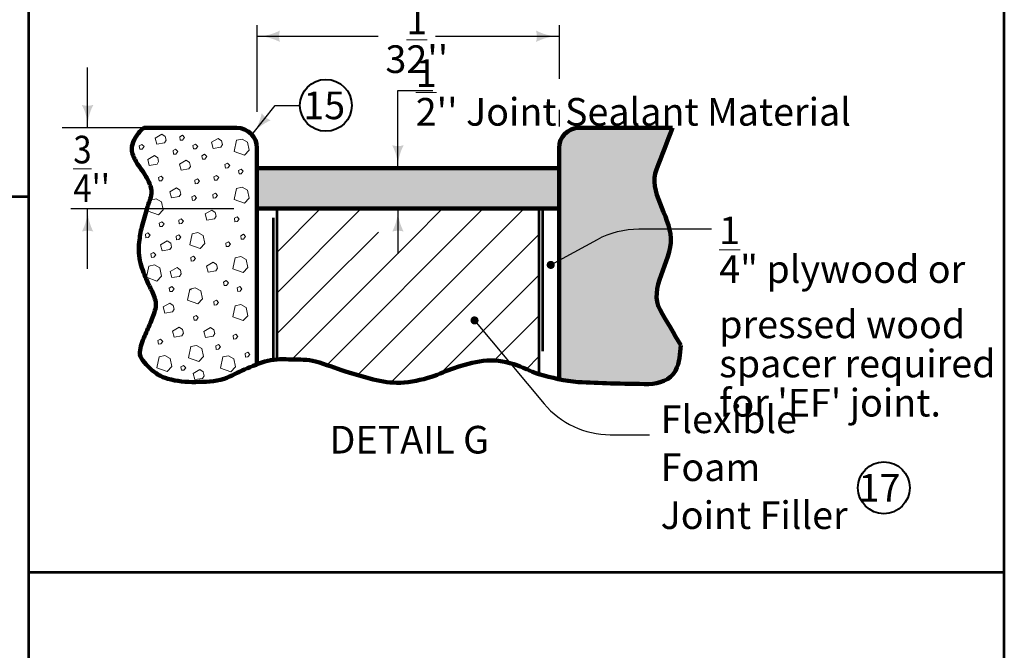
# Model space of a CAD drawing. Units: feet. Extents: x 10333 to 38756, y 8976 to 10990.
# Drawn here: x 26277 to 27133, y 9529 to 10076 of the extents above; entities that cross this region are included whole.
import ezdxf
from ezdxf.enums import TextEntityAlignment as Align

# ---------------------------------------------------------------- set-up
doc = ezdxf.new("R2010")
doc.units = ezdxf.units.FT
doc.header["$MEASUREMENT"] = 0
doc.linetypes.add('DGN Style 3', pattern=[173.3042212080966, 123.7887294343547, -49.5154917737419])
for name, color, linetype, lineweight in [('dsnCellElements', 7, 'Continuous', 0), ('dsnStdLabel', 140, 'Continuous', 53), ('dsnStdLineWork', 7, 'Continuous', 30), ('Level 2', 7, 'Continuous', 0), ('Level 3', 7, 'Continuous', 0)]:
    doc.layers.add(name, color=color, linetype=linetype, lineweight=lineweight)
doc.styles.add('Style-Arial', font='arial.ttf')

# ---------------------------------------------------------------- blocks, each defined once
blk = doc.blocks.new('CIR35_1')
at = {"layer": 'Level 2', "color": 6, "linetype": 'Continuous', "lineweight": 40}
blk.add_circle((0, 0), 15, dxfattribs=at)
blk = doc.blocks.new('DOT_2')
at = {"layer": 'dsnCellElements', "linetype": 'Continuous', "lineweight": 40}
h = blk.add_hatch(color=140, dxfattribs=at)
edge = h.paths.add_edge_path()
edge.add_arc((1.862645149230957e-09, 0), 35.43492913000001, 0, 360)
blk = doc.blocks.new('LT_5')
at = {"layer": 'dsnStdLabel', "linetype": 'Continuous', "lineweight": 30}
blk.add_hatch(color=256, dxfattribs=at).paths.add_polyline_path([(-199.9995981752872, 49.99989430233836, -0.155999993748054), (-199.9996127821505, -49.99988804385066, -0.1231056342685341), (0, -2.134218811988831e-05, -0.1231056342685341)])

msp = doc.modelspace()

# ---------------------------------------------------------------- hatches: boundary and pattern name
at = {"layer": 'Level 2', "linetype": 'Continuous', "lineweight": 0}
h = msp.add_hatch(color=254, dxfattribs=at)
edge = h.paths.add_edge_path()
edge.add_line((26844.50143523514, 9982.024670789948), (26830.50368523551, 9945.909045789856))
edge.add_spline(control_points=[(26830.50368523551, 9945.909045789856), (26823.15789967496, 9926.956168603152), (26842.22982348828, 9906.182859900873), (26843.06618523551, 9886.237170789856), (26843.92880088324, 9865.665374448057), (26823.00737248687, 9842.1186267077), (26833.64431023551, 9824.05279578967)], knot_values=[0, 0, 0, 0, 0.4922736168888702, 0.4922736168888702, 0.4922736168888702, 1, 1, 1, 1], degree=3, periodic=0)
edge.add_line((26833.64431023551, 9824.052795789668), (26851.75843523536, 9793.28767078975))
edge.add_spline(control_points=[(26851.75843523536, 9793.287670789752), (26851.34837698285, 9789.578007631004), (26851.00688836165, 9785.861712707672), (26850.59458420146, 9782.150582505856), (26850.17096688878, 9778.33762315195), (26848.86235650303, 9774.67228205502), (26847.0734352353, 9771.197670789901), (26846.8011562014, 9770.66882482171), (26846.48933099862, 9770.188707042951), (26846.1517432509, 9769.708775226027), (26845.82002279488, 9769.237184647936), (26845.48079592083, 9768.781797649805), (26845.11625559395, 9768.33457296202), (26844.39882830577, 9767.454420146998), (26843.60434097284, 9766.682433672715), (26842.74221149553, 9765.919820711017), (26841.03188410867, 9764.40691821929), (26839.20748299826, 9763.205483288504), (26837.05007577827, 9762.351931972895), (26832.78325776849, 9760.663818533067), (26828.46309922775, 9759.666767503135), (26824.03543523513, 9759.67867078958), (26812.90159781557, 9759.708602883853), (26801.76032200595, 9759.88582607219), (26790.63043523533, 9760.254670789931), (26781.22132290108, 9760.566489000805), (26771.81155732321, 9760.766446716152), (26762.40943523543, 9761.4066707897), (26756.8558123284, 9761.78483680915), (26751.33778737579, 9762.65683568921), (26745.90543523524, 9763.846682876814)], knot_values=[0, 0, 0, 0, 0.08754871688026211, 0.08754871688026211, 0.08754871688026211, 0.1774996700334697, 0.1774996700334697, 0.1774996700334697, 0.1911904674363773, 0.1911904674363773, 0.1911904674363773, 0.2046433181097875, 0.2046433181097875, 0.2046433181097875, 0.2311189683130117, 0.2311189683130117, 0.2311189683130117, 0.2836424358623316, 0.2836424358623316, 0.2836424358623316, 0.3875208669589319, 0.3875208669589319, 0.3875208669589319, 0.6487343567829277, 0.6487343567829277, 0.6487343567829277, 0.8695620363080324, 0.8695620363080324, 0.8695620363080324, 1, 1, 1, 1], degree=3, periodic=0)
edge.add_line((26745.90543523524, 9763.846682876814), (26745.90543523524, 9764.76367079001))
edge.add_line((26745.90543523524, 9764.76367079001), (26745.90543523524, 9947.02467078995))
edge.add_line((26745.90543523524, 9947.02467078995), (26745.90543523524, 9964.52467078995))
edge.add_arc((26763.40555244777, 9964.524434073828), 17.5, 90, 180, ccw=False)
edge.add_line((26763.40543523524, 9982.02467078995), (26844.50143523514, 9982.02467078995))

# ---------------------------------------------------------------- linework, layer by layer
at = {"layer": 'dsnStdLineWork', "color": 7, "linetype": 'Continuous', "lineweight": 53}
for p, q in [((26284.79763088655, 10990), (26284.79763088655, 8975.655894538388)), ((27132.80321782921, 9107.968759214506), (27132.80321782967, 10196.89119486976)), ((25480.77611174015, 9922.488533222582), (26284.79763088655, 9922.488533222582)), ((27132.80321782967, 9595.956606044434), (26284.79763088655, 9595.956606044434))]:
    msp.add_line(p, q, dxfattribs=at)
at = {"layer": 'Level 2', "color": 140, "linetype": 'Continuous', "lineweight": 30}
for p, q in [((26483.40555244731, 10071.27651938749), (26483.40555244731, 9996.009769331198)), ((26745.90555244731, 10071.27651938749), (26745.90555244731, 10024.57327208854)), ((26483.40555244731, 10061.56854101643), (26588.84115082305, 10061.56854101643)), ((26638.54731158493, 10061.56854101643), (26745.90555244731, 10061.56854101643)), ((26336.28376296116, 9982.024493251462), (26336.28376296116, 10034.48549325159)), ((26605.90543523524, 9947.024670789484), (26605.90543523524, 10014.54167078948)), ((26605.90543523524, 10014.54167078948), (26636.24543523509, 10014.54167078948)), ((26479.06443523522, 9976.060670789331), (26499.23343523499, 10001.59967078967)), ((26499.23343523499, 10001.59967078967), (26520.81455244916, 10001.59967078967)), ((26745.90555244731, 9997.810737119522), (26745.90555244731, 9983.117580665741)), ((26314.26520624338, 9982.265993251465), (26389.40499604261, 9982.265993251465)), ((26321.60463683493, 9912.024670789484), (26463.40543523524, 9912.024670789484)), ((26336.28367364453, 9859.563670789357), (26336.28367364453, 9912.024670789484)), ((26605.90543523524, 9912.024670789484), (26605.90543523524, 9872.721670789644)), ((26815.17750973115, 9894.325670789462), (26878.50217745686, 9894.325670789462)), ((26738.70613161661, 9863.106850584969), (26779.3402567138, 9885.209593685344))]:
    msp.add_line(p, q, dxfattribs=at)
at = {"layer": 'Level 2', "color": 7, "linetype": 'Continuous', "lineweight": 106}
for p, q in [((26385.1164352349, 9982.024670789484), (26465.90543523524, 9982.024670789484)), ((26763.40543523524, 9982.024670789484), (26844.50143523514, 9982.024670789484)), ((26483.40543523524, 9947.024670789484), (26483.40543523524, 9964.524670789484)), ((26745.90543523524, 9947.024670789484), (26745.90543523524, 9964.524670789484)), ((26483.40543523524, 9776.321670789737), (26483.40543523524, 9947.024670789484)), ((26483.40543523524, 9947.024670789484), (26745.90543523524, 9947.024670789484)), ((26745.90543523524, 9947.024670789484), (26745.90543523524, 9764.763670789544)), ((26483.40543523524, 9912.024670789484), (26745.90543523524, 9912.024670789484))]:
    msp.add_line(p, q, dxfattribs=at)
at = {"layer": 'Level 2', "color": 7, "linetype": 'DGN Style 3', "lineweight": 53}
for p, q in [((26497.90543523524, 9780.283670789562), (26497.90543523524, 9912.024670789484)), ((26731.40543523524, 9912.024670789484), (26731.40543523524, 9768.326670789625))]:
    msp.add_line(p, q, dxfattribs=at)
at = {"layer": 'Level 2', "color": 7, "linetype": 'Continuous', "lineweight": 53}
for p, q in [((26500.90543523524, 9780.283670789562), (26500.90543523524, 9912.024670789484)), ((26728.40543523524, 9912.024670789484), (26728.40543523524, 9768.326670789625))]:
    msp.add_line(p, q, dxfattribs=at)
at = {"layer": 'Level 2', "color": 7, "linetype": 'Continuous', "lineweight": 0, "flags": 128}
for points in [[(26395.05643523531, 9973.238670789637), (26396.43243523501, 9967.886670789681), (26403.16043523513, 9968.956670789514), (26404.53643523529, 9971.250670789741), (26403.77243523533, 9974.461670789402), (26400.8664352349, 9976.601670789532), (26395.05643523531, 9973.238670789637)], [(26416.34543523518, 9974.382670789491), (26416.80343523528, 9971.324670789763), (26418.79143523518, 9971.477670789696), (26420.47343523521, 9973.618670789525), (26418.63843523525, 9975.605670789722), (26416.34543523518, 9974.382670789491)], [(26381.17243523523, 9966.503670789767), (26381.63043523487, 9963.445670789573), (26383.61843523523, 9963.598670789506), (26385.30043523526, 9965.739670789335), (26383.4654352353, 9967.726670789532), (26381.17243523523, 9966.503670789767)], [(26427.83037273493, 9966.77304578945), (26428.28837273503, 9963.715045789722), (26430.27637273492, 9963.868045789655), (26431.95837273495, 9966.009045789484), (26430.12337273499, 9967.996045789681), (26427.83037273493, 9966.77304578945)], [(26444.02243523533, 9969.524670789484), (26445.39843523502, 9964.172670789529), (26452.12643523514, 9965.242670789361), (26453.50243523531, 9967.536670789588), (26452.73843523487, 9970.747670789715), (26449.83243523492, 9972.88767078938), (26444.02243523533, 9969.524670789484)], [(26465.57543523517, 9971.243670789525), (26470.46843523532, 9972.313670789357), (26475.20843523508, 9969.714670789428), (26476.73743523518, 9962.680670789443), (26472.60843523499, 9958.399670789484), (26463.58743523527, 9961.61067078961), (26465.57543523517, 9971.243670789525)], [(26410.50756023498, 9962.273545789532), (26410.96556023508, 9959.215545789339), (26412.95356023498, 9959.368545789737), (26414.63556023501, 9961.509545789566), (26412.80056023505, 9963.496545789763), (26410.50756023498, 9962.273545789532)], [(26435.63256023498, 9957.87667078944), (26436.09056023508, 9954.818670789711), (26438.07856023498, 9954.971670789644), (26439.76056023501, 9957.112670789473), (26437.92556023505, 9959.09967078967), (26435.63256023498, 9957.87667078944)], [(26388.49799773516, 9954.715733289719), (26389.87399773533, 9949.363733289763), (26396.60199773498, 9950.433733289596), (26397.97799773514, 9952.727733289357), (26397.21399773518, 9955.938733289484), (26394.30799773522, 9958.078733289614), (26388.49799773516, 9954.715733289719)], [(26416.13549773488, 9950.632920789532), (26417.51149773505, 9945.280920789577), (26424.23949773517, 9946.35092078941), (26425.61549773533, 9948.644920789637), (26424.8514977349, 9951.855920789763), (26421.94549773494, 9953.995920789428), (26416.13549773488, 9950.632920789532)], [(26455.63643523492, 9950.142670789734), (26456.09443523502, 9947.08467078954), (26458.08243523492, 9947.237670789473), (26459.76443523495, 9949.378670789767), (26457.92943523498, 9951.365670789499), (26455.63643523492, 9950.142670789734)], [(26467.40943523496, 9945.096670789644), (26467.86743523506, 9942.03867078945), (26469.85543523496, 9942.191670789383), (26471.53743523499, 9944.332670789678), (26469.70243523503, 9946.31967078941), (26467.40943523496, 9945.096670789644)], [(26397.94506023498, 9939.03292078944), (26398.40306023508, 9935.974920789711), (26400.39106023498, 9936.127920789644), (26402.07306023501, 9938.268920789473), (26400.23806023505, 9940.25592078967), (26397.94506023498, 9939.03292078944)], [(26429.35131023498, 9936.520420789719), (26429.80931023508, 9933.462420789525), (26431.79731023498, 9933.615420789458), (26433.47931023501, 9935.756420789752), (26431.64431023505, 9937.743420789484), (26429.35131023498, 9936.520420789719)], [(26446.10943523515, 9939.602670789696), (26446.56743523525, 9936.544670789503), (26448.55543523515, 9936.697670789436), (26450.23743523518, 9938.83867078973), (26448.40243523521, 9940.825670789462), (26446.10943523515, 9939.602670789696)], [(26407.84243523516, 9926.618670789525), (26409.21843523532, 9921.26667078957), (26415.94643523498, 9922.336670789402), (26417.32243523514, 9924.63067078963), (26416.55843523517, 9927.841670789756), (26413.65243523521, 9929.98167078942), (26407.84243523516, 9926.618670789525)], [(26445.02343523502, 9924.119670789689), (26445.48143523512, 9921.061670789495), (26447.46943523502, 9921.214670789428), (26449.15143523505, 9923.355670789722), (26447.31643523509, 9925.342670789454), (26445.02343523502, 9924.119670789689)], [(26465.57543523517, 9929.499670789577), (26470.46843523532, 9930.56967078941), (26475.20843523508, 9927.97067078948), (26476.73743523518, 9920.936670789495), (26472.60843523499, 9916.655670789536), (26463.58743523527, 9919.866670789663), (26465.57543523517, 9929.499670789577)], [(26390.90143523505, 9919.415670789778), (26395.79443523521, 9920.48567078961), (26400.53443523496, 9917.886670789681), (26402.06343523506, 9910.852670789696), (26397.93443523487, 9906.571670789737), (26388.91343523515, 9909.782670789398), (26390.90143523505, 9919.415670789778)], [(26426.83881023526, 9922.073545789346), (26427.2968102349, 9919.015545789618), (26429.28481023526, 9919.168545789551), (26430.96681023529, 9921.30954578938), (26429.13181023533, 9923.296545789577), (26426.83881023526, 9922.073545789346)], [(26438.51143523492, 9907.328670789488), (26439.88743523508, 9901.976670789532), (26446.6154352352, 9903.046670789365), (26447.9914352349, 9905.340670789592), (26447.22743523493, 9908.551670789719), (26444.32143523498, 9910.691670789383), (26438.51143523492, 9907.328670789488)], [(26398.6034352351, 9899.378670789767), (26399.0614352352, 9896.320670789573), (26401.04943523509, 9896.473670789506), (26402.73143523512, 9898.614670789335), (26400.89643523516, 9900.601670789532), (26398.6034352351, 9899.378670789767)], [(26415.43143523531, 9901.88067078963), (26415.88943523495, 9898.822670789436), (26417.87743523531, 9898.975670789368), (26419.55943523487, 9901.116670789663), (26417.72443523491, 9903.103670789395), (26415.43143523531, 9901.88067078963)], [(26463.89343523514, 9903.659670789726), (26464.35143523524, 9900.601670789532), (26466.33943523513, 9900.754670789465), (26468.02143523516, 9902.89567078976), (26466.1864352352, 9904.882670789491), (26463.89343523514, 9903.659670789726)], [(26386.45343523519, 9889.650670789648), (26386.91143523529, 9886.592670789454), (26388.89943523519, 9886.745670789387), (26390.58143523522, 9888.886670789681), (26388.74643523525, 9890.873670789413), (26386.45343523519, 9889.650670789648)], [(26427.1154352352, 9890.096670789644), (26432.00843523489, 9891.166670789476), (26436.74843523512, 9888.567670789547), (26438.27743523521, 9881.533670789562), (26434.14843523502, 9877.252670789603), (26425.12743523531, 9880.46367078973), (26427.1154352352, 9890.096670789644)], [(26399.74543523509, 9880.615670789499), (26401.12143523525, 9875.263670789544), (26407.84943523491, 9876.333670789376), (26409.22543523507, 9878.627670789603), (26408.46143523511, 9881.83867078973), (26405.55543523515, 9883.978670789395), (26399.74543523509, 9880.615670789499)], [(26413.20043523517, 9887.95567078935), (26413.65843523527, 9884.897670789622), (26415.64643523516, 9885.050670789555), (26417.32843523519, 9887.191670789383), (26415.49343523523, 9889.17867078958), (26413.20043523517, 9887.95567078935)], [(26456.31943523511, 9881.992670789361), (26456.77743523521, 9878.934670789633), (26458.76543523511, 9879.087670789566), (26460.44743523514, 9881.228670789395), (26458.61243523518, 9883.215670789592), (26456.31943523511, 9881.992670789361)], [(26469.31643523509, 9888.414670789614), (26469.77443523519, 9885.35667078942), (26471.76243523508, 9885.509670789354), (26473.44443523511, 9887.650670789648), (26471.60943523515, 9889.63767078938), (26469.31643523509, 9888.414670789614)], [(26391.33543523494, 9872.664670789614), (26391.79343523504, 9869.60667078942), (26393.78143523494, 9869.759670789354), (26395.46343523497, 9871.900670789648), (26393.628435235, 9873.88767078938), (26391.33543523494, 9872.664670789614)], [(26425.89143523527, 9869.453670789488), (26426.34943523491, 9866.39567078976), (26428.33743523527, 9866.548670789693), (26430.0194352353, 9868.689670789521), (26428.18443523487, 9870.676670789719), (26425.89143523527, 9869.453670789488)], [(26439.65343523491, 9862.114670789335), (26441.02943523508, 9856.76267078938), (26447.75743523519, 9857.832670789678), (26449.13343523489, 9860.12667078944), (26448.36943523493, 9863.337670789566), (26445.46343523497, 9865.477670789696), (26439.65343523491, 9862.114670789335)], [(26464.42343523493, 9869.301670789719), (26469.31643523509, 9870.371670789551), (26474.05643523531, 9867.772670789622), (26475.58543523494, 9860.738670789637), (26471.45643523522, 9856.457670789678), (26462.43543523503, 9859.668670789339), (26464.42343523493, 9869.301670789719)], [(26389.42843523528, 9861.94467078941), (26394.32143523498, 9863.014670789707), (26399.0614352352, 9860.415670789778), (26400.5904352353, 9853.381670789327), (26396.46143523511, 9849.100670789368), (26387.44043523492, 9852.311670789495), (26389.42843523528, 9861.94467078941)], [(26408.15543523524, 9857.373670789413), (26409.53143523494, 9852.021670789458), (26416.25943523506, 9853.091670789756), (26417.63543523522, 9855.385670789517), (26416.87143523525, 9858.596670789644), (26413.9654352353, 9860.736670789775), (26408.15543523524, 9857.373670789413)], [(26454.48443523515, 9848.200670789462), (26454.94243523525, 9845.142670789734), (26456.93043523515, 9845.295670789666), (26458.61243523518, 9847.436670789495), (26456.77743523521, 9849.423670789693), (26454.48443523515, 9848.200670789462)], [(26407.23743523518, 9843.00167078944), (26407.69543523528, 9839.943670789711), (26409.68343523517, 9840.096670789644), (26411.3654352352, 9842.237670789473), (26409.53043523524, 9844.22467078967), (26407.23743523518, 9843.00167078944)], [(26424.97443523491, 9842.08467078954), (26429.86743523506, 9843.154670789372), (26434.60743523529, 9840.555670789443), (26436.13643523492, 9833.521670789458), (26432.00743523519, 9829.240670789499), (26422.98643523501, 9832.451670789625), (26424.97443523491, 9842.08467078954)], [(26466.25743523519, 9843.154670789372), (26466.7154352353, 9840.096670789644), (26468.70343523519, 9840.249670789577), (26470.38543523522, 9842.390670789406), (26468.55043523526, 9844.377670789603), (26466.25743523519, 9843.154670789372)], [(26401.88643523492, 9826.640670789406), (26403.26243523508, 9821.28867078945), (26409.9904352352, 9822.358670789748), (26411.3664352349, 9824.65267078951), (26410.60243523493, 9827.863670789637), (26407.69643523498, 9830.003670789767), (26401.88643523492, 9826.640670789406)], [(26445.92243523523, 9831.227670789696), (26446.38043523487, 9828.169670789503), (26448.36843523523, 9828.322670789436), (26450.05043523526, 9830.46367078973), (26448.2154352353, 9832.450670789462), (26445.92243523523, 9831.227670789696)], [(26464.42343523493, 9827.55767078977), (26469.31643523509, 9828.627670789603), (26474.05643523531, 9826.028670789674), (26475.58543523494, 9818.994670789689), (26471.45643523522, 9814.71367078973), (26462.43543523503, 9817.92467078939), (26464.42343523493, 9827.55767078977)], [(26428.33843523497, 9818.078670789488), (26428.79643523507, 9815.02067078976), (26430.78443523496, 9815.173670789693), (26432.46643523499, 9817.314670789521), (26430.63143523503, 9819.301670789719), (26428.33843523497, 9818.078670789488)], [(26410.14243523497, 9805.692670789547), (26411.51843523514, 9800.340670789592), (26418.24643523525, 9801.410670789424), (26419.62243523495, 9803.704670789652), (26418.85843523499, 9806.915670789778), (26415.95243523503, 9809.055670789443), (26410.14243523497, 9805.692670789547)], [(26437.35943523515, 9805.386670789681), (26438.73543523531, 9800.034670789726), (26445.46343523497, 9801.104670789558), (26446.83943523513, 9803.398670789786), (26446.07543523517, 9806.609670789447), (26443.16943523521, 9808.749670789577), (26437.35943523515, 9805.386670789681)], [(26397.45143523533, 9797.436670789495), (26397.90943523496, 9794.378670789767), (26399.89743523533, 9794.5316707897), (26401.57943523489, 9796.672670789529), (26399.74443523493, 9798.659670789726), (26397.45143523533, 9797.436670789495)], [(26462.7414352349, 9801.717670789454), (26463.199435235, 9798.659670789726), (26465.1874352349, 9798.812670789659), (26466.86943523493, 9800.953670789488), (26465.03443523496, 9802.940670789685), (26462.7414352349, 9801.717670789454)], [(26425.96243523527, 9792.124670789577), (26430.85543523496, 9793.19467078941), (26435.59543523518, 9790.59567078948), (26437.12443523528, 9783.561670789495), (26432.99543523509, 9779.280670789536), (26423.97443523491, 9782.491670789663), (26425.96243523527, 9792.124670789577)], [(26447.62143523525, 9792.831670789514), (26448.07943523489, 9789.773670789786), (26450.06743523525, 9789.926670789719), (26451.74943523528, 9792.067670789547), (26449.91443523532, 9794.054670789745), (26447.62143523525, 9792.831670789514)], [(26473.16643523518, 9786.097670789342), (26473.62443523528, 9783.039670789614), (26475.61243523518, 9783.192670789547), (26477.29443523521, 9785.333670789376), (26475.45943523524, 9787.320670789573), (26473.16643523518, 9786.097670789342)], [(26398.43343523517, 9783.377670789603), (26403.32643523533, 9784.447670789436), (26408.06643523509, 9781.848670789506), (26409.59543523518, 9774.814670789521), (26405.46643523499, 9770.533670789562), (26396.44543523528, 9773.744670789689), (26398.43343523517, 9783.377670789603)], [(26453.73643523501, 9783.200670789462), (26458.62943523517, 9784.27067078976), (26463.36943523493, 9781.671670789365), (26464.89843523502, 9774.63767078938), (26460.7694352353, 9770.35667078942), (26451.74843523512, 9773.567670789547), (26453.73643523501, 9783.200670789462)], [(26417.40043523489, 9774.633670789655), (26417.85843523499, 9771.575670789462), (26419.84643523488, 9771.728670789395), (26421.52843523491, 9773.869670789689), (26419.69343523495, 9775.85667078942), (26417.40043523489, 9774.633670789655)], [(26427.96343523497, 9768.898670789786), (26429.33943523513, 9763.546670789365), (26436.06743523525, 9764.616670789663), (26437.44343523495, 9766.910670789424), (26436.67943523498, 9770.121670789551), (26433.77343523502, 9772.261670789681), (26427.96343523497, 9768.898670789786)]]:
    msp.add_lwpolyline(points, close=True, dxfattribs=at)
for points in [[(26500.90543523524, 9874.211670789402), (26538.71843523532, 9912.024670789484)], [(26500.90543523524, 9838.85667078942), (26574.07543523517, 9912.024670789484)], [(26544.1164352349, 9776.000670789741), (26678.31447109906, 9910.188145700376)], [(26606.24743523495, 9802.775670789182), (26715.49643523525, 9912.024670789484)], [(26618.20843523508, 9885.4486707896), (26644.78443523496, 9912.024670789484)], [(26539.62509292783, 9842.218239605427), (26588.93655245658, 9891.528578837402)], [(26513.73743523518, 9780.977670789696), (26618.21027199086, 9885.446833969094)], [(26640.9985145228, 9802.162592092063), (26728.40543523524, 9889.579670789652)], [(26680.00843523489, 9805.826670789625), (26728.40543523524, 9854.223670789506)], [(26500.90555245662, 9803.499578837305), (26539.62509290874, 9842.218239624053)], [(26689.87643523514, 9780.33867078973), (26728.40543523524, 9818.867670789361)], [(26643.21067205863, 9769.028698439244), (26680.00862661656, 9805.826652997173)], [(26571.01843523514, 9767.546670789365), (26606.24843523512, 9802.774670789484)], [(26600.56943523511, 9761.743670789525), (26640.99343523523, 9802.16767078964)], [(26717.51843523514, 9772.624670789577), (26728.40543523524, 9783.511670789681)]]:
    msp.add_lwpolyline(points, dxfattribs=at)
at = {"layer": 'Level 2', "color": 7, "linetype": 'Continuous', "lineweight": 106}
msp.add_arc((26465.90555244731, 9964.524434073362), 17.5, 0, 90, dxfattribs=at)
at = {"layer": 'Level 2', "color": 7, "linetype": 'Continuous', "lineweight": 106, "extrusion": (0, 0, -1)}
msp.add_arc((-26763.40555244731, 9964.524434073362), 17.5, 0, 90, dxfattribs=at)
at = {"layer": 'Level 2', "color": 7, "linetype": 'Continuous', "lineweight": 106}
msp.add_open_spline([(26385.29843523493, 9982.185670789331), (26383.62824058905, 9980.679790764581), (26382.09686638694, 9979.374616732355), (26380.55943523487, 9977.385670789517), (26376.77958896337, 9972.495754321571), (26374.06735653803, 9966.968114489224), (26374.79943523509, 9961.83467078954), (26375.26687482046, 9958.556915537454), (26376.94233897608, 9955.257797394414), (26378.83143523522, 9952.043670789339), (26381.19695221819, 9948.018957366701), (26384.03231661441, 9944.930104665924), (26386.31843523495, 9941.100670789368), (26388.18420217233, 9937.975360033568), (26389.73775596172, 9934.788667793851), (26390.92643523496, 9931.309670789633), (26391.81439477345, 9928.710812844802), (26392.24422552809, 9925.82544338936), (26391.50243523531, 9923.246670789551), (26390.44935663883, 9919.585730149876), (26389.11920852121, 9915.971104753204), (26388.04643523507, 9912.30367078958), (26386.4786383356, 9906.94392547151), (26384.91635367181, 9901.6036404334), (26383.43943523522, 9896.177670789417), (26382.25535283936, 9891.827535416), (26381.62457746547, 9887.362568913493), (26381.13543523522, 9882.930670789443), (26380.4636687343, 9876.844096146524), (26380.6004420938, 9870.542342020664), (26382.28743523499, 9864.500670789741), (26383.80241668457, 9859.075029383413), (26385.88050688477, 9854.050630275626), (26388.04643523507, 9848.949670789763), (26389.62797165057, 9845.225007792003), (26391.63009642344, 9841.814518505707), (26393.23043523496, 9838.006670789327), (26394.7828226937, 9834.312918568496), (26396.24502358586, 9830.239548180252), (26395.53343523527, 9826.488670789637), (26394.76108039403, 9822.417485098355), (26393.13094278472, 9818.368044647388), (26391.50243523531, 9814.393670789432), (26389.65728142392, 9809.890571574215), (26387.60951713566, 9805.607888545841), (26385.74243523506, 9801.146670789458), (26383.88134158682, 9796.699761401396), (26382.02671449678, 9791.870743088424), (26381.71143523511, 9787.3236707896), (26381.35453260597, 9782.176291135605), (26385.92890691524, 9777.700292645022), (26390.35043523507, 9773.50167078944), (26395.25363952667, 9768.845656124875), (26399.91833978333, 9765.963211120572), (26405.90043523489, 9764.286670789588), (26413.96272820653, 9762.027134906966), (26422.02549945377, 9761.285870984662), (26430.0904352353, 9761.4066707897), (26438.34475592524, 9761.53030727664), (26446.60934228823, 9761.391100648325), (26454.85643523512, 9764.286670789588), (26461.33632843709, 9766.561773712747), (26466.66158663109, 9769.870214771014), (26472.71043523494, 9772.34967078967), (26479.35003738431, 9775.071279906668), (26485.74159165053, 9777.999773580115), (26492.86843523523, 9779.836670789402), (26499.75084697362, 9781.610567293596), (26506.69853110379, 9781.138389429078), (26513.60243523493, 9780.988670789637), (26520.51960591227, 9780.838664450683), (26527.46816688962, 9781.080869354773), (26534.33643523511, 9779.260670789517), (26543.35473341495, 9776.87068068143), (26551.54354806105, 9773.273404363077), (26560.253435235, 9770.621670789551), (26568.27432940202, 9768.179701803252), (26576.23647597525, 9765.86178495083), (26584.44343523495, 9763.710670789704), (26592.20351489121, 9761.676687591244), (26600.21811308712, 9760.623494785279), (26608.05643523531, 9760.83067078935), (26617.13829413429, 9761.07071492169), (26626.20262758713, 9763.153636444826), (26635.12643523514, 9766.014670789707), (26641.91417610226, 9768.190867376514), (26648.01285465714, 9771.266527803615), (26654.70843523508, 9773.50167078944), (26663.05083742552, 9776.286561737768), (26671.52708496293, 9778.661115469877), (26680.04943523509, 9779.836670789402), (26688.74445525976, 9781.036043816712), (26697.89699365618, 9779.473125223536), (26706.54343523504, 9776.956670789514), (26714.17706980184, 9774.734983014874), (26720.83319270611, 9770.38046232285), (26728.42843523528, 9768.317670789547), (26739.62246483704, 9765.277484857477), (26750.86317931348, 9762.103496817872), (26762.40943523496, 9761.4066707897), (26771.81398349162, 9760.839098577853), (26781.22244256875, 9760.58226377843), (26790.63043523487, 9760.254670789465), (26801.75899756886, 9759.867166342214), (26812.90160223749, 9759.651056056377), (26824.03543523513, 9759.67867078958), (26832.61901514977, 9759.699960247613), (26842.47823010199, 9762.946411153767), (26847.0734352353, 9771.197670789436), (26851.10204319796, 9778.43153506983), (26850.87289118255, 9785.808237751946), (26851.75843523489, 9793.287670789752)], degree=3, knots=[0, 0, 0, 0, 0.009363622485059977, 0.009363622485059977, 0.009363622485059977, 0.03238452556887982, 0.03238452556887982, 0.03238452556887982, 0.0470836029135035, 0.0470836029135035, 0.0470836029135035, 0.065489714795044, 0.065489714795044, 0.065489714795044, 0.08051147030642161, 0.08051147030642161, 0.08051147030642161, 0.09173292539928579, 0.09173292539928579, 0.09173292539928579, 0.1076634037148835, 0.1076634037148835, 0.1076634037148835, 0.1309448881010934, 0.1309448881010934, 0.1309448881010934, 0.149610235572959, 0.149610235572959, 0.149610235572959, 0.1752444057296615, 0.1752444057296615, 0.1752444057296615, 0.198264826686647, 0.198264826686647, 0.198264826686647, 0.215074078036569, 0.215074078036569, 0.215074078036569, 0.2313796695749424, 0.2313796695749424, 0.2313796695749424, 0.2490776863426124, 0.2490776863426124, 0.2490776863426124, 0.2691301344191834, 0.2691301344191834, 0.2691301344191834, 0.289118268707972, 0.289118268707972, 0.289118268707972, 0.3117452491022855, 0.3117452491022855, 0.3117452491022855, 0.336837185496391, 0.336837185496391, 0.336837185496391, 0.3706545232602666, 0.3706545232602666, 0.3706545232602666, 0.4052659768853486, 0.4052659768853486, 0.4052659768853486, 0.4324608350597758, 0.4324608350597758, 0.4324608350597758, 0.4623116464447571, 0.4623116464447571, 0.4623116464447571, 0.4911386541148167, 0.4911386541148167, 0.4911386541148167, 0.5200210557779367, 0.5200210557779367, 0.5200210557779367, 0.5579447502584829, 0.5579447502584829, 0.5579447502584829, 0.5928685022862968, 0.5928685022862968, 0.5928685022862968, 0.6258906106018829, 0.6258906106018829, 0.6258906106018829, 0.6641516213920815, 0.6641516213920815, 0.6641516213920815, 0.6932542014584773, 0.6932542014584773, 0.6932542014584773, 0.7295147504683362, 0.7295147504683362, 0.7295147504683362, 0.7665099677125281, 0.7665099677125281, 0.7665099677125281, 0.7991717241798939, 0.7991717241798939, 0.7991717241798939, 0.8473093139078516, 0.8473093139078516, 0.8473093139078516, 0.8865178927427962, 0.8865178927427962, 0.8865178927427962, 0.9328970863771289, 0.9328970863771289, 0.9328970863771289, 0.9686529231151579, 0.9686529231151579, 0.9686529231151579, 1, 1, 1, 1], dxfattribs=at)
at = {"layer": 'Level 2', "color": 7, "linetype": 'Continuous', "lineweight": 0}
msp.add_point((26426.05843523517, 9841.462670789566), dxfattribs=at)
at = {"layer": 'Level 2', "color": 253, "linetype": 'Continuous', "lineweight": 30, "extrusion": (0, 0, -1)}
msp.add_solid([(-26745.90543523524, 9947.024670789484), (-26483.40543523524, 9947.024670789484), (-26745.90543523524, 9912.024670789484), (-26483.40543523524, 9912.024670789484)], dxfattribs=at)
at = {"layer": 'Level 3', "color": 140, "linetype": 'Continuous', "lineweight": 30}
for p, q in [((26672.47717745695, 9814.897328837309), (26732.9041083944, 9742.568123623729)), ((26790.46094115032, 9715.653578837402), (26824.48342745658, 9715.653578837402))]:
    msp.add_line(p, q, dxfattribs=at)
at = {"layer": 'Level 3', "color": 140, "linetype": 'Continuous', "lineweight": 30, "extrusion": (0, 0, -1)}
msp.add_arc((-26815.17750973115, 9819.325670789462), 75.00000000000001, 61.45622582732904, 90.00000000007768, dxfattribs=at)
at = {"layer": 'Level 3', "color": 140, "linetype": 'Continuous', "lineweight": 30}
msp.add_arc((26790.46094115032, 9790.653578837402), 74.99999999999999, 219.8768344626595, 269.9999999999055, dxfattribs=at)
at = {"layer": 'Level 3', "color": 7, "linetype": 'Continuous', "lineweight": 106}
msp.add_open_spline([(26844.50143523514, 9982.024670789484), (26839.83551856875, 9969.986129122786), (26835.16960190143, 9957.947587456089), (26830.50368523505, 9945.90904578939), (26823.15789967496, 9926.956168603152), (26842.22982348781, 9906.182859900873), (26843.06618523505, 9886.23717078939), (26843.92880088277, 9865.665374447592), (26823.00737248641, 9842.1186267077), (26833.64431023505, 9824.05279578967), (26839.68235190166, 9813.79775412241), (26845.72039356828, 9803.542712456081), (26851.75843523489, 9793.287670789752)], degree=3, knots=[0, 0, 0, 0, 0.1953182191276402, 0.1953182191276402, 0.1953182191276402, 0.5028174430265423, 0.5028174430265423, 0.5028174430265423, 0.8199692533274263, 0.8199692533274263, 0.8199692533274263, 1, 1, 1, 1], dxfattribs=at)

# ---------------------------------------------------------------- block references
at = {"layer": 'dsnCellElements', "color": 140, "linetype": 'Continuous', "lineweight": 40, "xscale": 0.1, "yscale": 0.1, "zscale": 0.1}
for p, rotation in [((26738.70613161661, 9863.106850584969), 208.5437741724502), ((26672.47717745695, 9814.897328837309), 129.8768344626987)]:
    msp.add_blockref('DOT_2', p, dxfattribs=dict(at, rotation=rotation))
at = {"layer": 'dsnStdLabel', "linetype": 'Continuous', "lineweight": 30, "xscale": 0.1, "yscale": 0.1, "zscale": 0.1}
for p, rotation in [((26483.40555244731, 10061.56854101643), 180), ((26336.28376296116, 9982.024493251462), 270), ((26479.06443523522, 9976.060670789331), 231.7006726949163), ((26605.90543523524, 9947.024670789484), 270), ((26336.28367364453, 9912.024670789484), 90), ((26605.90543523524, 9912.024670789484), 90)]:
    msp.add_blockref('LT_5', p, dxfattribs=dict(at, rotation=rotation))
msp.add_blockref('LT_5', (26745.90555244731, 10061.56854101643), dxfattribs=at)
at = {"layer": 'Level 2', "color": 6, "linetype": 'Continuous', "lineweight": 40, "xscale": 1.5, "yscale": 1.5, "zscale": 1.5}
for p in [(26543.31437662803, 10001.59967078967), (27028.14317012811, 9669.597329169977)]:
    msp.add_blockref('CIR35_1', p, dxfattribs=at)

# ---------------------------------------------------------------- texts
at = {"layer": 'Level 3', "color": 6, "linetype": 'Continuous', "lineweight": 0, "style": 'Style-Arial'}
for s, p in [('15', (26541.85903277993, 10001.59967078967)), ('17', (27024.34938933281, 9669.597329169977))]:
    msp.add_text(s, height=24, dxfattribs=at).set_placement(p, align=Align.MIDDLE_CENTER)
at = {"layer": 'Level 3', "color": 7, "linetype": 'Continuous', "lineweight": 0, "style": 'Style-Arial'}
msp.add_text('DETAIL G', height=24, dxfattribs=at).set_placement((26615.81851225905, 9711.353670789395), align=Align.MIDDLE_CENTER)
at = {"layer": 'Level 3', "color": 140, "linetype": 'Continuous', "lineweight": 0, "style": 'Style-Arial'}
for s, insert, char_height, attachment_point, line_spacing_factor in [(" 3{\\A1;\\S1/2;}'' ", (26649.62825004151, 10058.50429607602), 24, 6, 1.4), ("{\\A1;\\S1/2;}'' Joint Sealant Material", (26999.51858424256, 10012.78354545543), 24, 6, 1.4), ("{\\H1x;\\W0.875;\\A1;\\S3/4;}\\H1x;\\W0.875;''", (26355.69293171959, 9946.42792372685), 24, 6, 1.4), ('{\\A1;\\S1/4;}" plywood or\\Ppressed wood\\Pspacer required\\Pfor \'EF\' joint.', (26885.05657215789, 9905.0964066023), 24, 1, 0.8500000000000002), ('\\H1.06667x;\\C140;Flexible Foam\\PJoint Filler\\P', (26834.15992774488, 9687.471406060271), 22.5, 4, 1.04)]:
    msp.add_mtext(s, dxfattribs=dict(at, insert=insert, char_height=char_height, attachment_point=attachment_point, line_spacing_factor=line_spacing_factor))

doc.saveas('drawing.dxf')
